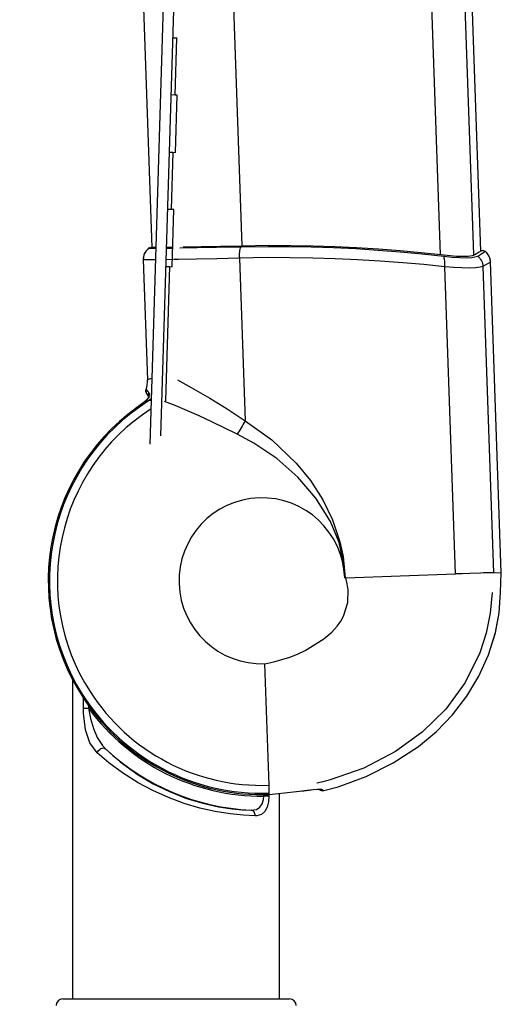
# Model space of a CAD drawing. Units: inches. Extents: x 587 to 1311, y 0 to 1080.
# Drawn here: x 1001 to 1053, y 699 to 807 of the extents above; entities that cross this region are included whole.
import ezdxf

# ---------------------------------------------------------------- set-up
doc = ezdxf.new("R2010")
doc.units = ezdxf.units.IN
doc.header["$MEASUREMENT"] = 0

# ---------------------------------------------------------------- blocks, each defined once
blk = doc.blocks.new('block 4')
at = {"color": 7, "lineweight": 25, "true_color": 0xffffff}
blk.add_lwpolyline([(1028.97, 700.08), (1028.97, 722.47)], dxfattribs=at)
blk = doc.blocks.new('block 5')
at = {"color": 7, "lineweight": 25, "true_color": 0xffffff}
blk.add_lwpolyline([(1006.4, 734.82), (1006.4, 700.08)], dxfattribs=at)
blk = doc.blocks.new('block 10')
at = {"color": 7, "lineweight": 25, "true_color": 0xffffff}
blk.add_lwpolyline([(1006.75, 1019.87), (1015.05, 781.93)], dxfattribs=at)
blk = doc.blocks.new('block 11')
at = {"color": 7, "lineweight": 25, "true_color": 0xffffff}
blk.add_lwpolyline([(1050.91, 781.52), (1042.49, 1022.67)], dxfattribs=at)
blk = doc.blocks.new('block 17')
at = {"color": 7, "lineweight": 25, "true_color": 0xffffff}
blk.add_open_spline([(1005.34, 700.08), (1004.93, 700.08), (1004.6, 699.75), (1004.59, 699.35)], degree=3, dxfattribs=at)
blk = doc.blocks.new('block 18')
at = {"color": 7, "lineweight": 25, "true_color": 0xffffff}
blk.add_open_spline([(1030.78, 699.35), (1030.78, 699.75), (1030.44, 700.08), (1030.03, 700.08)], degree=3, dxfattribs=at)
blk = doc.blocks.new('block 64')
at = {"color": 7, "lineweight": 25, "true_color": 0xffffff}
blk.add_open_spline([(1031.14, 722.7), (1031.14, 722.7), (1031.61, 722.76), (1031.61, 722.76), (1031.61, 722.76), (1032.17, 722.83), (1032.17, 722.83), (1032.17, 722.83), (1032.67, 722.88), (1032.67, 722.88), (1032.67, 722.88), (1033.06, 722.91), (1033.06, 722.91), (1033.06, 722.91), (1033.28, 722.91), (1033.28, 722.91), (1033.28, 722.91), (1033.34, 722.91), (1033.34, 722.91)], degree=3, knots=[0, 0, 0, 0, 1, 1, 1, 2, 2, 2, 3, 3, 3, 4, 4, 4, 5, 5, 5, 6, 6, 6, 6], dxfattribs=at)
blk = doc.blocks.new('block 65')
at = {"color": 7, "lineweight": 25, "true_color": 0xffffff}
blk.add_open_spline([(1013.37, 764.47), (1002.95, 756.93), (1000.63, 742.37), (1008.18, 731.96), (1012.73, 725.68), (1020.1, 722.08), (1027.84, 722.35)], degree=3, knots=[0, 0, 0, 0, 1, 1, 1, 2, 2, 2, 2], dxfattribs=at)
blk = doc.blocks.new('block 66')
at = {"color": 7, "lineweight": 25, "true_color": 0xffffff}
blk.add_open_spline([(1014.69, 765.74), (1014.69, 765.75), (1014.68, 765.69), (1014.68, 765.69), (1014.68, 765.69), (1014.62, 765.53), (1014.62, 765.53), (1014.62, 765.53), (1014.47, 765.32), (1014.47, 765.32), (1014.47, 765.32), (1014.19, 765.08), (1014.19, 765.08), (1014.19, 765.08), (1014.13, 765.04), (1014.13, 765.04)], degree=3, knots=[0, 0, 0, 0, 1, 1, 1, 2, 2, 2, 3, 3, 3, 4, 4, 4, 5, 5, 5, 5], dxfattribs=at)
blk = doc.blocks.new('block 67')
at = {"color": 7, "lineweight": 25, "true_color": 0xffffff}
blk.add_lwpolyline([(1014.42, 766.4), (1014.4, 766.29), (1014.41, 766.13), (1014.46, 766), (1014.54, 765.88), (1014.7, 765.67), (1014.79, 765.57)], dxfattribs=at)
blk = doc.blocks.new('block 68')
at = {"color": 7, "lineweight": 25, "true_color": 0xffffff}
blk.add_lwpolyline([(1033.31, 722.87), (1033.4, 722.81), (1033.64, 722.76), (1033.76, 722.79)], dxfattribs=at)
blk = doc.blocks.new('block 82')
at = {"color": 7, "lineweight": 25, "true_color": 0xffffff}
blk.add_lwpolyline([(1014.42, 766.4), (1014.4, 766.29), (1014.41, 766.13), (1014.46, 766), (1014.54, 765.88), (1014.7, 765.67), (1014.79, 765.57)], dxfattribs=at)
blk = doc.blocks.new('block 126')
at = {"color": 7, "lineweight": 25, "true_color": 0xffffff}
blk.add_lwpolyline([(1026.31, 720.01), (1025.03, 720.08), (1023.56, 720.23), (1021.95, 720.49), (1020.26, 720.87), (1018.55, 721.38), (1016.86, 722), (1015.15, 722.77), (1013.53, 723.63), (1011.85, 724.69), (1010.35, 725.79), (1009.07, 726.88)], dxfattribs=at)
blk = doc.blocks.new('block 127')
at = {"color": 7, "lineweight": 25, "true_color": 0xffffff}
blk.add_lwpolyline([(1009.07, 726.88), (1009.14, 727.02), (1009.24, 727.14), (1009.36, 727.25), (1009.49, 727.34), (1009.63, 727.39), (1009.76, 727.41), (1009.87, 727.39), (1009.97, 727.33)], dxfattribs=at)
blk = doc.blocks.new('block 128')
at = {"color": 7, "lineweight": 25, "true_color": 0xffffff}
blk.add_lwpolyline([(1009.97, 727.33), (1011.6, 725.9), (1013.55, 724.49), (1015.19, 723.52), (1016.96, 722.66), (1018.83, 721.92), (1020.73, 721.36), (1022.31, 721.01), (1023.79, 720.79), (1024.89, 720.68), (1025.86, 720.64)], dxfattribs=at)
blk = doc.blocks.new('block 129')
at = {"color": 7, "lineweight": 25, "true_color": 0xffffff}
blk.add_lwpolyline([(1026.31, 720.01), (1026.3, 720.13), (1026.28, 720.25), (1026.23, 720.35), (1026.18, 720.44), (1026.11, 720.52), (1026.03, 720.58), (1025.95, 720.62), (1025.86, 720.64)], dxfattribs=at)
blk = doc.blocks.new('block 130')
at = {"color": 7, "lineweight": 25, "true_color": 0xffffff}
blk.add_open_spline([(1009.97, 727.33), (1014.3, 723.29), (1019.94, 720.91), (1025.86, 720.64)], degree=3, dxfattribs=at)
blk = doc.blocks.new('block 131')
at = {"color": 7, "lineweight": 25, "true_color": 0xffffff}
blk.add_lwpolyline([(1009.07, 726.88), (1008.29, 727.96), (1007.81, 729.4), (1007.59, 731.21), (1007.58, 731.73)], dxfattribs=at)
blk = doc.blocks.new('block 132')
at = {"color": 7, "lineweight": 25, "true_color": 0xffffff}
blk.add_lwpolyline([(1027.8, 722.17), (1027.75, 721.53), (1027.6, 720.97), (1027.36, 720.51), (1026.99, 720.18), (1026.48, 720.02), (1026.31, 720.01)], dxfattribs=at)
blk = doc.blocks.new('block 133')
at = {"color": 7, "lineweight": 25, "true_color": 0xffffff}
blk.add_lwpolyline([(1007.58, 731.73), (1008.14, 731.73)], dxfattribs=at)
blk = doc.blocks.new('block 134')
at = {"color": 7, "lineweight": 25, "true_color": 0xffffff}
blk.add_lwpolyline([(1008.14, 731.73), (1008.35, 730.62), (1008.67, 729.53), (1009.08, 728.56), (1009.65, 727.68), (1009.97, 727.33)], dxfattribs=at)
blk = doc.blocks.new('block 135')
at = {"color": 7, "lineweight": 25, "true_color": 0xffffff}
blk.add_lwpolyline([(1025.86, 720.64), (1026.43, 720.72), (1026.82, 720.98), (1027.06, 721.33), (1027.21, 721.81), (1027.24, 722.17)], dxfattribs=at)
blk = doc.blocks.new('block 136')
at = {"color": 7, "lineweight": 25, "true_color": 0xffffff}
blk.add_lwpolyline([(1027.8, 722.17), (1027.24, 722.17)], dxfattribs=at)
blk = doc.blocks.new('block 137')
at = {"color": 7, "lineweight": 25, "true_color": 0xffffff}
blk.add_open_spline([(1008.14, 731.73), (1012.6, 725.66), (1019.7, 722.1), (1027.24, 722.17)], degree=3, dxfattribs=at)
blk = doc.blocks.new('block 152')
at = {"color": 7, "lineweight": 25, "true_color": 0xffffff}
blk.add_lwpolyline([(1016.02, 761.4), (1019.5, 875.56)], dxfattribs=at)
blk = doc.blocks.new('block 153')
at = {"color": 7, "lineweight": 25, "true_color": 0xffffff}
blk.add_lwpolyline([(1014.84, 760.51), (1018.89, 893.07)], dxfattribs=at)
blk = doc.blocks.new('block 154')
at = {"color": 7, "lineweight": 25, "true_color": 0xffffff}
blk.add_lwpolyline([(1017.14, 786.06), (1016.77, 786.07)], dxfattribs=at)
blk = doc.blocks.new('block 155')
at = {"color": 7, "lineweight": 25, "true_color": 0xffffff}
blk.add_lwpolyline([(1016.96, 792.3), (1017.33, 792.29)], dxfattribs=at)
blk = doc.blocks.new('block 156')
at = {"color": 7, "lineweight": 25, "true_color": 0xffffff}
blk.add_lwpolyline([(1017.33, 792.29), (1017.14, 786.06)], dxfattribs=at)
blk = doc.blocks.new('block 157')
at = {"color": 7, "lineweight": 25, "true_color": 0xffffff}
blk.add_lwpolyline([(1017.34, 804.75), (1017.72, 804.74)], dxfattribs=at)
blk = doc.blocks.new('block 158')
at = {"color": 7, "lineweight": 25, "true_color": 0xffffff}
blk.add_lwpolyline([(1017.72, 804.74), (1017.53, 798.51)], dxfattribs=at)
blk = doc.blocks.new('block 159')
at = {"color": 7, "lineweight": 25, "true_color": 0xffffff}
blk.add_lwpolyline([(1017.53, 798.51), (1017.15, 798.53)], dxfattribs=at)
blk = doc.blocks.new('block 160')
at = {"color": 7, "lineweight": 25, "true_color": 0xffffff}
blk.add_lwpolyline([(1016.58, 779.84), (1016.95, 779.83)], dxfattribs=at)
blk = doc.blocks.new('block 162')
at = {"color": 7, "lineweight": 25, "true_color": 0xffffff}
blk.add_lwpolyline([(1016.95, 779.83), (1017.24, 779.82)], dxfattribs=at)
blk = doc.blocks.new('block 163')
at = {"color": 7, "lineweight": 25, "true_color": 0xffffff}
blk.add_lwpolyline([(1017.24, 779.82), (1017.43, 786.05)], dxfattribs=at)
blk = doc.blocks.new('block 164')
at = {"color": 7, "lineweight": 25, "true_color": 0xffffff}
blk.add_lwpolyline([(1017.43, 786.05), (1017.14, 786.06)], dxfattribs=at)
blk = doc.blocks.new('block 165')
at = {"color": 7, "lineweight": 25, "true_color": 0xffffff}
blk.add_lwpolyline([(1017.33, 792.29), (1017.62, 792.28)], dxfattribs=at)
blk = doc.blocks.new('block 166')
at = {"color": 7, "lineweight": 25, "true_color": 0xffffff}
blk.add_lwpolyline([(1017.62, 792.28), (1017.81, 798.51)], dxfattribs=at)
blk = doc.blocks.new('block 167')
at = {"color": 7, "lineweight": 25, "true_color": 0xffffff}
blk.add_lwpolyline([(1017.81, 798.51), (1017.53, 798.51)], dxfattribs=at)
blk = doc.blocks.new('block 168')
at = {"color": 7, "lineweight": 25, "true_color": 0xffffff}
blk.add_lwpolyline([(1017.72, 804.74), (1017.79, 804.74)], dxfattribs=at)
blk = doc.blocks.new('block 249')
at = {"color": 7, "lineweight": 25, "true_color": 0xffffff}
blk.add_lwpolyline([(1017.69, 700.08), (1030.03, 700.08)], dxfattribs=at)
blk = doc.blocks.new('block 250')
at = {"color": 7, "lineweight": 25, "true_color": 0xffffff}
blk.add_lwpolyline([(1005.34, 700.08), (1017.69, 700.08)], dxfattribs=at)
blk = doc.blocks.new('block 801')
at = {"color": 7, "lineweight": 25, "true_color": 0xffffff}
blk.add_open_spline([(1036.06, 745.94), (1035.89, 750.92), (1031.7, 754.82), (1026.72, 754.65), (1021.73, 754.48), (1017.83, 750.29), (1018, 745.31), (1018.18, 740.32), (1022.36, 736.42), (1027.35, 736.59)], degree=3, knots=[0, 0, 0, 0, 1, 1, 1, 2, 2, 2, 3, 3, 3, 3], dxfattribs=at)
blk = doc.blocks.new('block 802')
at = {"color": 7, "lineweight": 25, "true_color": 0xffffff}
blk.add_lwpolyline([(1027.81, 723.35), (1027.35, 736.59)], dxfattribs=at)
blk = doc.blocks.new('block 803')
at = {"color": 7, "lineweight": 25, "true_color": 0xffffff}
blk.add_lwpolyline([(1036.1, 745.94), (1035.98, 747.37), (1035.44, 749.78), (1034.51, 752.07), (1032.92, 754.63), (1030.95, 756.91), (1028.65, 758.92), (1026.16, 760.6), (1024.34, 761.59)], dxfattribs=at)
blk = doc.blocks.new('block 804')
at = {"color": 7, "lineweight": 25, "true_color": 0xffffff}
blk.add_lwpolyline([(1025.2, 763.04), (1028.11, 760.96), (1030.76, 758.44), (1032.32, 756.53), (1033.66, 754.45), (1034.74, 752.24), (1035.54, 749.86), (1035.88, 748.28), (1036.12, 745.94)], dxfattribs=at)
blk = doc.blocks.new('block 805')
at = {"color": 7, "lineweight": 25, "true_color": 0xffffff}
blk.add_lwpolyline([(1025.2, 763.04), (1025.1, 762.85), (1025.01, 762.66), (1024.9, 762.47), (1024.79, 762.29), (1024.68, 762.11), (1024.57, 761.93), (1024.46, 761.76), (1024.34, 761.59)], dxfattribs=at)
blk = doc.blocks.new('block 806')
at = {"color": 7, "lineweight": 25, "true_color": 0xffffff}
blk.add_lwpolyline([(1046.86, 780.97), (1047.77, 780.87), (1048.62, 780.81), (1049.33, 780.8), (1049.91, 780.82), (1050.57, 780.98)], dxfattribs=at)
blk = doc.blocks.new('block 807')
at = {"color": 7, "lineweight": 25, "true_color": 0xffffff}
blk.add_lwpolyline([(1024.76, 782), (1027.73, 782.04), (1030.05, 782.03), (1032.41, 781.99), (1034.85, 781.91), (1037.29, 781.79), (1039.72, 781.64), (1042.11, 781.46), (1044.52, 781.23), (1046.86, 780.97)], dxfattribs=at)
blk = doc.blocks.new('block 808')
at = {"color": 7, "lineweight": 25, "true_color": 0xffffff}
blk.add_open_spline([(1014.69, 781.83), (1014.69, 781.83), (1014.92, 781.83), (1014.92, 781.83), (1014.92, 781.83), (1015.49, 781.84), (1015.49, 781.84)], degree=3, knots=[0, 0, 0, 0, 1, 1, 1, 2, 2, 2, 2], dxfattribs=at)
blk = doc.blocks.new('block 809')
at = {"color": 7, "lineweight": 25, "true_color": 0xffffff}
blk.add_lwpolyline([(1016.64, 781.85), (1016.67, 781.85), (1017.3, 781.86)], dxfattribs=at)
blk = doc.blocks.new('block 810')
at = {"color": 7, "lineweight": 25, "true_color": 0xffffff}
blk.add_lwpolyline([(1018.1, 781.87), (1018.14, 781.87), (1019.96, 781.9), (1022.07, 781.94), (1024.76, 782)], dxfattribs=at)
blk = doc.blocks.new('block 811')
at = {"color": 7, "lineweight": 25, "true_color": 0xffffff}
blk.add_open_spline([(1014.93, 781.9), (1014.85, 781.88), (1014.77, 781.85), (1014.69, 781.83)], degree=3, dxfattribs=at)
blk = doc.blocks.new('block 812')
at = {"color": 7, "lineweight": 25, "true_color": 0xffffff}
blk.add_lwpolyline([(1024.84, 782.07), (1022.51, 782.02), (1020.4, 781.98), (1018.57, 781.94), (1018.44, 781.94)], dxfattribs=at)
blk = doc.blocks.new('block 813')
at = {"color": 7, "lineweight": 25, "true_color": 0xffffff}
blk.add_lwpolyline([(1017.3, 781.93), (1017.07, 781.92), (1016.64, 781.92)], dxfattribs=at)
blk = doc.blocks.new('block 814')
at = {"color": 7, "lineweight": 25, "true_color": 0xffffff}
blk.add_lwpolyline([(1015.5, 781.91), (1015.23, 781.9), (1014.93, 781.9)], dxfattribs=at)
blk = doc.blocks.new('block 815')
at = {"color": 7, "lineweight": 25, "true_color": 0xffffff}
blk.add_lwpolyline([(1046.56, 781.1), (1044.37, 781.34), (1042.11, 781.55), (1039.74, 781.73), (1037.33, 781.88), (1034.97, 781.99), (1032.6, 782.07), (1030.19, 782.11), (1027.8, 782.12), (1024.84, 782.07)], dxfattribs=at)
blk = doc.blocks.new('block 816')
at = {"color": 7, "lineweight": 25, "true_color": 0xffffff}
blk.add_lwpolyline([(1050.23, 781.1), (1049.96, 781.01), (1049.53, 780.95), (1048.96, 780.93), (1048.23, 780.95), (1046.56, 781.1)], dxfattribs=at)
blk = doc.blocks.new('block 817')
at = {"color": 7, "lineweight": 25, "true_color": 0xffffff}
blk.add_lwpolyline([(1051.04, 781.59), (1050.96, 781.55), (1050.72, 781.4), (1050.23, 781.1)], dxfattribs=at)
blk = doc.blocks.new('block 818')
at = {"color": 7, "lineweight": 25, "true_color": 0xffffff}
blk.add_open_spline([(1051.39, 781.49), (1051.27, 781.52), (1051.15, 781.56), (1051.04, 781.59)], degree=3, dxfattribs=at)
blk = doc.blocks.new('block 819')
at = {"color": 7, "lineweight": 25, "true_color": 0xffffff}
blk.add_lwpolyline([(1050.57, 780.98), (1051.02, 781.26), (1051.3, 781.43), (1051.39, 781.49)], dxfattribs=at)
blk = doc.blocks.new('block 820')
at = {"color": 7, "lineweight": 25, "true_color": 0xffffff}
blk.add_lwpolyline([(1046.96, 779.82), (1046.97, 779.98), (1046.98, 780.14), (1046.97, 780.3), (1046.96, 780.45), (1046.95, 780.6), (1046.92, 780.73), (1046.89, 780.86), (1046.86, 780.97)], dxfattribs=at)
blk = doc.blocks.new('block 821')
at = {"color": 7, "lineweight": 25, "true_color": 0xffffff}
blk.add_lwpolyline([(1046.96, 779.82), (1044.7, 780.06), (1042.38, 780.26), (1039.93, 780.44), (1037.44, 780.58), (1035.01, 780.69), (1032.57, 780.76), (1030.08, 780.8), (1027.63, 780.81), (1024.58, 780.76)], dxfattribs=at)
blk = doc.blocks.new('block 822')
at = {"color": 7, "lineweight": 25, "true_color": 0xffffff}
blk.add_lwpolyline([(1024.58, 780.76), (1024.58, 780.94), (1024.58, 781.11), (1024.6, 781.28), (1024.62, 781.45), (1024.64, 781.6), (1024.68, 781.75), (1024.71, 781.88), (1024.76, 782)], dxfattribs=at)
blk = doc.blocks.new('block 823')
at = {"color": 7, "lineweight": 25, "true_color": 0xffffff}
blk.add_lwpolyline([(1036.06, 745.94), (1036.18, 745.94)], dxfattribs=at)
blk = doc.blocks.new('block 824')
at = {"color": 7, "lineweight": 25, "true_color": 0xffffff}
blk.add_lwpolyline([(1027.35, 736.59), (1028.33, 736.81), (1029.21, 737.03), (1030.08, 737.29), (1030.92, 737.61), (1031.76, 738.01), (1033.78, 739.3), (1034.64, 740.01), (1035.25, 740.66), (1035.66, 741.26), (1035.97, 741.89), (1036.39, 743.26), (1036.45, 744.64), (1036.34, 745.29), (1036.18, 745.94)], dxfattribs=at)
blk = doc.blocks.new('block 825')
at = {"color": 7, "lineweight": 25, "true_color": 0xffffff}
blk.add_lwpolyline([(1042.12, 746.15), (1048.13, 746.36)], dxfattribs=at)
blk = doc.blocks.new('block 826')
at = {"color": 7, "lineweight": 25, "true_color": 0xffffff}
blk.add_lwpolyline([(1036.18, 745.94), (1042.12, 746.15)], dxfattribs=at)
blk = doc.blocks.new('block 827')
at = {"color": 7, "lineweight": 25, "true_color": 0xffffff}
blk.add_lwpolyline([(1024.58, 780.76), (1025.2, 763.04)], dxfattribs=at)
blk = doc.blocks.new('block 828')
at = {"color": 7, "lineweight": 25, "true_color": 0xffffff}
blk.add_lwpolyline([(1048.13, 746.36), (1046.96, 779.82)], dxfattribs=at)
blk = doc.blocks.new('block 829')
at = {"color": 7, "lineweight": 25, "true_color": 0xffffff}
blk.add_lwpolyline([(1027.84, 722.49), (1027.84, 722.56)], dxfattribs=at)
blk = doc.blocks.new('block 830')
at = {"color": 7, "lineweight": 25, "true_color": 0xffffff}
blk.add_lwpolyline([(1027.84, 722.56), (1027.83, 722.8)], dxfattribs=at)
blk = doc.blocks.new('block 831')
at = {"color": 7, "lineweight": 25, "true_color": 0xffffff}
blk.add_lwpolyline([(1027.83, 722.8), (1027.82, 723.04)], dxfattribs=at)
blk = doc.blocks.new('block 832')
at = {"color": 7, "lineweight": 25, "true_color": 0xffffff}
blk.add_lwpolyline([(1027.82, 723.04), (1027.81, 723.35)], dxfattribs=at)
blk = doc.blocks.new('block 833')
at = {"color": 7, "lineweight": 25, "true_color": 0xffffff}
blk.add_lwpolyline([(1048.86, 746.38), (1048.13, 746.36)], dxfattribs=at)
blk = doc.blocks.new('block 834')
at = {"color": 7, "lineweight": 25, "true_color": 0xffffff}
blk.add_lwpolyline([(1049.71, 746.41), (1048.86, 746.38)], dxfattribs=at)
blk = doc.blocks.new('block 835')
at = {"color": 7, "lineweight": 25, "true_color": 0xffffff}
blk.add_lwpolyline([(1050.86, 746.45), (1049.71, 746.41)], dxfattribs=at)
blk = doc.blocks.new('block 836')
at = {"color": 7, "lineweight": 25, "true_color": 0xffffff}
blk.add_lwpolyline([(1051.19, 746.47), (1050.86, 746.45)], dxfattribs=at)
blk = doc.blocks.new('block 837')
at = {"color": 7, "lineweight": 25, "true_color": 0xffffff}
blk.add_lwpolyline([(1052.29, 746.5), (1051.88, 746.49), (1051.19, 746.47)], dxfattribs=at)
blk = doc.blocks.new('block 838')
at = {"color": 7, "lineweight": 25, "true_color": 0xffffff}
blk.add_lwpolyline([(1052.29, 746.5), (1053.13, 746.53)], dxfattribs=at)
blk = doc.blocks.new('block 839')
at = {"color": 7, "lineweight": 25, "true_color": 0xffffff}
blk.add_lwpolyline([(1053.13, 746.53), (1053.13, 746.53)], dxfattribs=at)
blk = doc.blocks.new('block 840')
at = {"color": 7, "lineweight": 25, "true_color": 0xffffff}
blk.add_lwpolyline([(1033.77, 722.77), (1035.34, 723.19), (1038.41, 724.32), (1041.35, 725.79), (1044.1, 727.58), (1046.05, 729.2), (1047.82, 731.03), (1049.37, 733.04), (1050.67, 735.23), (1051.73, 737.55), (1052.49, 739.97), (1052.88, 742.13), (1053.06, 744.33), (1053.13, 746.53)], dxfattribs=at)
blk = doc.blocks.new('block 841')
at = {"color": 7, "lineweight": 25, "true_color": 0xffffff}
blk.add_lwpolyline([(1033.59, 722.89), (1033.64, 722.84), (1033.71, 722.78), (1033.77, 722.77)], dxfattribs=at)
blk = doc.blocks.new('block 842')
at = {"color": 7, "lineweight": 25, "true_color": 0xffffff}
blk.add_lwpolyline([(1031.14, 722.7), (1031.95, 722.8), (1032.66, 722.88), (1033.21, 722.92), (1033.53, 722.92), (1033.59, 722.89)], dxfattribs=at)
blk = doc.blocks.new('block 843')
at = {"color": 7, "lineweight": 25, "true_color": 0xffffff}
blk.add_lwpolyline([(1027.84, 722.35), (1030.47, 722.62), (1031.14, 722.7)], dxfattribs=at)
blk = doc.blocks.new('block 844')
at = {"color": 7, "lineweight": 25, "true_color": 0xffffff}
blk.add_lwpolyline([(1027.84, 722.35), (1027.84, 722.49)], dxfattribs=at)
blk = doc.blocks.new('block 845')
at = {"color": 7, "lineweight": 25, "true_color": 0xffffff}
blk.add_open_spline([(1014.69, 781.83), (1014.3, 781.52), (1014.09, 781.05), (1014.1, 780.56)], degree=3, dxfattribs=at)
blk = doc.blocks.new('block 846')
at = {"color": 7, "lineweight": 25, "true_color": 0xffffff}
blk.add_lwpolyline([(1014.1, 780.56), (1014.56, 767.52)], dxfattribs=at)
blk = doc.blocks.new('block 847')
at = {"color": 7, "lineweight": 25, "true_color": 0xffffff}
blk.add_lwpolyline([(1051.13, 779.85), (1050.83, 779.76), (1050.32, 779.7), (1049.66, 779.68), (1048.83, 779.7), (1047.95, 779.74), (1046.96, 779.82)], dxfattribs=at)
blk = doc.blocks.new('block 848')
at = {"color": 7, "lineweight": 25, "true_color": 0xffffff}
blk.add_lwpolyline([(1051.13, 779.85), (1052.29, 746.5)], dxfattribs=at)
blk = doc.blocks.new('block 849')
at = {"color": 7, "lineweight": 25, "true_color": 0xffffff}
blk.add_lwpolyline([(1050.57, 780.98), (1050.68, 780.87), (1050.79, 780.74), (1050.88, 780.61), (1050.96, 780.47), (1051.03, 780.32), (1051.08, 780.17), (1051.11, 780.01), (1051.13, 779.85)], dxfattribs=at)
blk = doc.blocks.new('block 850')
at = {"color": 7, "lineweight": 25, "true_color": 0xffffff}
blk.add_open_spline([(1014.69, 765.2), (1003.87, 758.39), (1000.63, 744.09), (1007.45, 733.28), (1011.84, 726.31), (1019.61, 722.2), (1027.84, 722.49)], degree=3, knots=[0, 0, 0, 0, 1, 1, 1, 2, 2, 2, 2], dxfattribs=at)
blk = doc.blocks.new('block 851')
at = {"color": 7, "lineweight": 25, "true_color": 0xffffff}
blk.add_lwpolyline([(1051.95, 780.34), (1051.87, 780.3), (1051.63, 780.15), (1051.13, 779.85)], dxfattribs=at)
blk = doc.blocks.new('block 852')
at = {"color": 7, "lineweight": 25, "true_color": 0xffffff}
blk.add_open_spline([(1051.95, 780.34), (1051.94, 780.79), (1051.73, 781.2), (1051.39, 781.49)], degree=3, dxfattribs=at)
blk = doc.blocks.new('block 853')
at = {"color": 7, "lineweight": 25, "true_color": 0xffffff}
blk.add_lwpolyline([(1053.13, 746.53), (1051.95, 780.34)], dxfattribs=at)
blk = doc.blocks.new('block 854')
at = {"color": 7, "lineweight": 25, "true_color": 0xffffff}
blk.add_open_spline([(1013.37, 764.47), (1002.96, 756.93), (1000.63, 742.37), (1008.18, 731.96), (1012.73, 725.68), (1020.1, 722.08), (1027.84, 722.35)], degree=3, knots=[0, 0, 0, 0, 1, 1, 1, 2, 2, 2, 2], dxfattribs=at)
blk = doc.blocks.new('block 855')
at = {"color": 7, "lineweight": 25, "true_color": 0xffffff}
blk.add_lwpolyline([(1014.24, 765.11), (1014.06, 764.98), (1013.37, 764.47)], dxfattribs=at)
blk = doc.blocks.new('block 856')
at = {"color": 7, "lineweight": 25, "true_color": 0xffffff}
blk.add_lwpolyline([(1014.69, 765.2), (1014.24, 765.11)], dxfattribs=at)
blk = doc.blocks.new('block 857')
at = {"color": 7, "lineweight": 25, "true_color": 0xffffff}
blk.add_lwpolyline([(1014.71, 766.14), (1014.78, 765.94), (1014.67, 765.59), (1014.43, 765.27), (1014.24, 765.11)], dxfattribs=at)
blk = doc.blocks.new('block 858')
at = {"color": 7, "lineweight": 25, "true_color": 0xffffff}
blk.add_lwpolyline([(1014.41, 766.45), (1014.59, 766.24), (1014.71, 766.14)], dxfattribs=at)
blk = doc.blocks.new('block 859')
at = {"color": 7, "lineweight": 25, "true_color": 0xffffff}
blk.add_open_spline([(1014.41, 766.45), (1014.52, 766.79), (1014.57, 767.15), (1014.56, 767.52)], degree=3, dxfattribs=at)
blk = doc.blocks.new('block 1016')
at = {"color": 7, "lineweight": 25, "true_color": 0xffffff}
blk.add_open_spline([(1051.95, 780.34), (1051.94, 780.71), (1051.79, 781.07), (1051.54, 781.34)], degree=3, dxfattribs=at)
blk = doc.blocks.new('block 1017')
at = {"color": 7, "lineweight": 25, "true_color": 0xffffff}
blk.add_lwpolyline([(1053.13, 746.53), (1051.95, 780.34)], dxfattribs=at)
blk = doc.blocks.new('block 1018')
at = {"color": 7, "lineweight": 25, "true_color": 0xffffff}
blk.add_lwpolyline([(1033.77, 722.77), (1035.33, 723.19), (1038.41, 724.32), (1041.35, 725.79), (1044.09, 727.58), (1046.05, 729.2), (1047.82, 731.03), (1049.36, 733.04), (1050.67, 735.22), (1051.72, 737.54), (1052.49, 739.96), (1052.88, 742.13), (1053.06, 744.33), (1053.13, 746.53)], dxfattribs=at)
blk = doc.blocks.new('block 1019')
at = {"color": 7, "lineweight": 25, "true_color": 0xffffff}
blk.add_open_spline([(1052.13, 744.35), (1052.13, 744.35), (1052.12, 744.35), (1052.12, 744.35)], degree=3, dxfattribs=at)
blk = doc.blocks.new('block 1020')
at = {"color": 7, "lineweight": 25, "true_color": 0xffffff}
blk.add_lwpolyline([(1051.54, 781.34), (1051.54, 781.34)], dxfattribs=at)
blk = doc.blocks.new('block 1021')
at = {"color": 7, "lineweight": 25, "true_color": 0xffffff}
blk.add_lwpolyline([(1033.53, 723.69), (1033.53, 723.68)], dxfattribs=at)
blk = doc.blocks.new('block 1022')
at = {"color": 7, "lineweight": 25, "true_color": 0xffffff}
blk.add_lwpolyline([(1052.12, 744.36), (1051.91, 742.11), (1051.48, 739.9), (1050.79, 737.76), (1049.2, 734.54), (1047.1, 731.64), (1044.52, 729.12), (1041.58, 727.02), (1038.13, 725.23), (1034.48, 723.93), (1033.53, 723.69)], dxfattribs=at)
blk = doc.blocks.new('block 1023')
at = {"color": 7, "lineweight": 25, "true_color": 0xffffff}
blk.add_lwpolyline([(1033.05, 723.57), (1033.03, 723.57)], dxfattribs=at)
blk = doc.blocks.new('block 1024')
at = {"color": 7, "lineweight": 25, "true_color": 0xffffff}
blk.add_lwpolyline([(1033.53, 723.69), (1033.03, 723.57)], dxfattribs=at)
blk = doc.blocks.new('block 1025')
at = {"color": 7, "lineweight": 25, "true_color": 0xffffff}
blk.add_lwpolyline([(1014.58, 765.9), (1014.67, 765.82)], dxfattribs=at)
blk = doc.blocks.new('block 1026')
at = {"color": 7, "lineweight": 25, "true_color": 0xffffff}
blk.add_lwpolyline([(1014.41, 766.14), (1014.4, 766.18), (1014.39, 766.34), (1014.41, 766.45)], dxfattribs=at)
blk = doc.blocks.new('block 1027')
at = {"color": 7, "lineweight": 25, "true_color": 0xffffff}
blk.add_open_spline([(1014.44, 781.59), (1014.21, 781.29), (1014.09, 780.93), (1014.1, 780.56)], degree=3, dxfattribs=at)
blk = doc.blocks.new('block 1028')
at = {"color": 7, "lineweight": 25, "true_color": 0xffffff}
blk.add_lwpolyline([(1014.1, 780.56), (1014.56, 767.52)], dxfattribs=at)
blk = doc.blocks.new('block 1029')
at = {"color": 7, "lineweight": 25, "true_color": 0xffffff}
blk.add_open_spline([(1014.41, 766.45), (1014.52, 766.79), (1014.57, 767.15), (1014.56, 767.52)], degree=3, dxfattribs=at)
blk = doc.blocks.new('block 1030')
at = {"color": 7, "lineweight": 25, "true_color": 0xffffff}
blk.add_lwpolyline([(1014.44, 781.59), (1014.44, 781.59)], dxfattribs=at)
blk = doc.blocks.new('block 1567')
at = {"color": 7, "lineweight": 25, "true_color": 0xffffff}
blk.add_lwpolyline([(1007.58, 731.73), (1007.58, 732.82)], dxfattribs=at)
blk = doc.blocks.new('block 1568')
at = {"color": 7, "lineweight": 25, "true_color": 0xffffff}
blk.add_lwpolyline([(1027.8, 722.35), (1027.8, 722.17)], dxfattribs=at)
blk = doc.blocks.new('block 1569')
at = {"color": 7, "lineweight": 25, "true_color": 0xffffff}
blk.add_lwpolyline([(1008.14, 732.01), (1008.14, 731.73)], dxfattribs=at)
blk = doc.blocks.new('block 1570')
at = {"color": 7, "lineweight": 25, "true_color": 0xffffff}
blk.add_lwpolyline([(1027.24, 722.17), (1027.24, 722.34)], dxfattribs=at)
blk = doc.blocks.new('block 1578')
at = {"color": 7, "lineweight": 25, "true_color": 0xffffff}
blk.add_lwpolyline([(1024.88, 782.11), (1016.56, 1020.38)], dxfattribs=at)
blk = doc.blocks.new('block 1579')
at = {"color": 7, "lineweight": 25, "true_color": 0xffffff}
blk.add_lwpolyline([(1046.51, 781.14), (1038.07, 1022.85)], dxfattribs=at)
blk = doc.blocks.new('block 1580')
at = {"color": 7, "lineweight": 25, "true_color": 0xffffff}
blk.add_lwpolyline([(1041.65, 1023.1), (1050.1, 781.14)], dxfattribs=at)
blk = doc.blocks.new('block 1581')
at = {"color": 7, "lineweight": 25, "true_color": 0xffffff}
blk.add_lwpolyline([(1016.95, 779.83), (1016.51, 765.2)], dxfattribs=at)
blk = doc.blocks.new('block 1616')
at = {"color": 7, "lineweight": 25, "true_color": 0xffffff}
blk.add_open_spline([(1014.96, 764.35), (1004.61, 757.69), (1001.63, 743.9), (1008.3, 733.55), (1012.55, 726.95), (1019.96, 723.08), (1027.81, 723.35)], degree=3, knots=[0, 0, 0, 0, 1, 1, 1, 2, 2, 2, 2], dxfattribs=at)
blk = doc.blocks.new('block 1617')
at = {"color": 7, "lineweight": 25, "true_color": 0xffffff}
blk.add_lwpolyline([(1024.34, 761.59), (1021.57, 762.94), (1020.21, 763.57), (1018.92, 764.14), (1017.58, 764.7), (1016.43, 765.16)], dxfattribs=at)
blk = doc.blocks.new('block 1618')
at = {"color": 7, "lineweight": 25, "true_color": 0xffffff}
blk.add_lwpolyline([(1017.82, 767.49), (1019.34, 766.68), (1021.37, 765.5), (1023.23, 764.33), (1025.2, 763.04)], dxfattribs=at)
blk = doc.blocks.new('block 1619')
at = {"color": 7, "lineweight": 25, "true_color": 0xffffff}
blk.add_lwpolyline([(1024.58, 780.76), (1022.12, 780.7), (1019.89, 780.65), (1017.96, 780.62), (1017.4, 780.61)], dxfattribs=at)
blk = doc.blocks.new('block 1620')
at = {"color": 7, "lineweight": 25, "true_color": 0xffffff}
blk.add_lwpolyline([(1017.26, 780.61), (1016.6, 780.59)], dxfattribs=at)
blk = doc.blocks.new('block 1621')
at = {"color": 7, "lineweight": 25, "true_color": 0xffffff}
blk.add_lwpolyline([(1015.46, 780.58), (1015.18, 780.57), (1014.42, 780.56), (1014.1, 780.56)], dxfattribs=at)
blk = doc.blocks.new('block 1622')
at = {"color": 7, "lineweight": 25, "true_color": 0xffffff}
blk.add_lwpolyline([(1014.56, 767.52), (1014.68, 767.56), (1015.04, 767.67), (1015.06, 767.67)], dxfattribs=at)
blk = doc.blocks.new('block 1623')
at = {"color": 7, "lineweight": 25, "true_color": 0xffffff}
blk.add_lwpolyline([(1014.99, 765.25), (1014.69, 765.2)], dxfattribs=at)
blk = doc.blocks.new('block 1624')
at = {"color": 7, "lineweight": 25, "true_color": 0xffffff}
blk.add_lwpolyline([(1014.99, 765.46), (1014.97, 765.44), (1014.69, 765.2)], dxfattribs=at)
blk = doc.blocks.new('block 1625')
at = {"color": 7, "lineweight": 25, "true_color": 0xffffff}
blk.add_lwpolyline([(1033.33, 722.9), (1033.4, 722.89), (1033.49, 722.88), (1033.59, 722.89)], dxfattribs=at)
blk = doc.blocks.new('block 1626')
at = {"color": 7, "lineweight": 25, "true_color": 0xffffff}
blk.add_lwpolyline([(1014.68, 765.73), (1014.66, 765.8), (1014.65, 765.89), (1014.66, 765.97), (1014.68, 766.06), (1014.71, 766.14)], dxfattribs=at)
blk = doc.blocks.new('block 1632')
at = {"color": 7, "lineweight": 25, "true_color": 0xffffff}
blk.add_lwpolyline([(1014.69, 765.72), (1014.58, 765.9)], dxfattribs=at)

msp = doc.modelspace()

# ---------------------------------------------------------------- block references
for name in ['block 1580', 'block 1579', 'block 11', 'block 10', 'block 1578', 'block 153', 'block 152', 'block 157', 'block 158', 'block 168', 'block 159', 'block 167', 'block 166', 'block 155', 'block 156', 'block 165', 'block 154', 'block 164', 'block 163', 'block 845', 'block 811', 'block 808', 'block 814', 'block 813', 'block 809', 'block 810', 'block 812', 'block 822', 'block 807', 'block 815', 'block 1027', 'block 1030', 'block 1619', 'block 821', 'block 827', 'block 816', 'block 806', 'block 820', 'block 817', 'block 819', 'block 849', 'block 818', 'block 852', 'block 1016', 'block 1020', 'block 1621', 'block 846', 'block 1028', 'block 1581', 'block 160', 'block 1620', 'block 162', 'block 847', 'block 828', 'block 851', 'block 848', 'block 853', 'block 1017', 'block 859', 'block 1029', 'block 1622', 'block 1618', 'block 66', 'block 857', 'block 1026', 'block 67', 'block 82', 'block 858', 'block 1025', 'block 1632', 'block 1626', 'block 850', 'block 855', 'block 856', 'block 1624', 'block 1623', 'block 1617', 'block 65', 'block 854', 'block 1616', 'block 805', 'block 804', 'block 803', 'block 801', 'block 840', 'block 1018', 'block 825', 'block 833', 'block 834', 'block 835', 'block 836', 'block 837', 'block 838', 'block 839', 'block 824', 'block 823', 'block 826', 'block 1022', 'block 1019', 'block 802', 'block 5', 'block 1567', 'block 131', 'block 133', 'block 1569', 'block 134', 'block 137', 'block 127', 'block 128', 'block 130', 'block 126', 'block 832', 'block 831', 'block 830', 'block 842', 'block 64', 'block 1024', 'block 1023', 'block 68', 'block 1625', 'block 1021', 'block 841', 'block 135', 'block 132', 'block 1570', 'block 136', 'block 1568', 'block 843', 'block 829', 'block 844', 'block 4', 'block 129', 'block 17', 'block 250', 'block 249', 'block 18']:
    msp.add_blockref(name, (0, 0))

doc.saveas('drawing.dxf')
